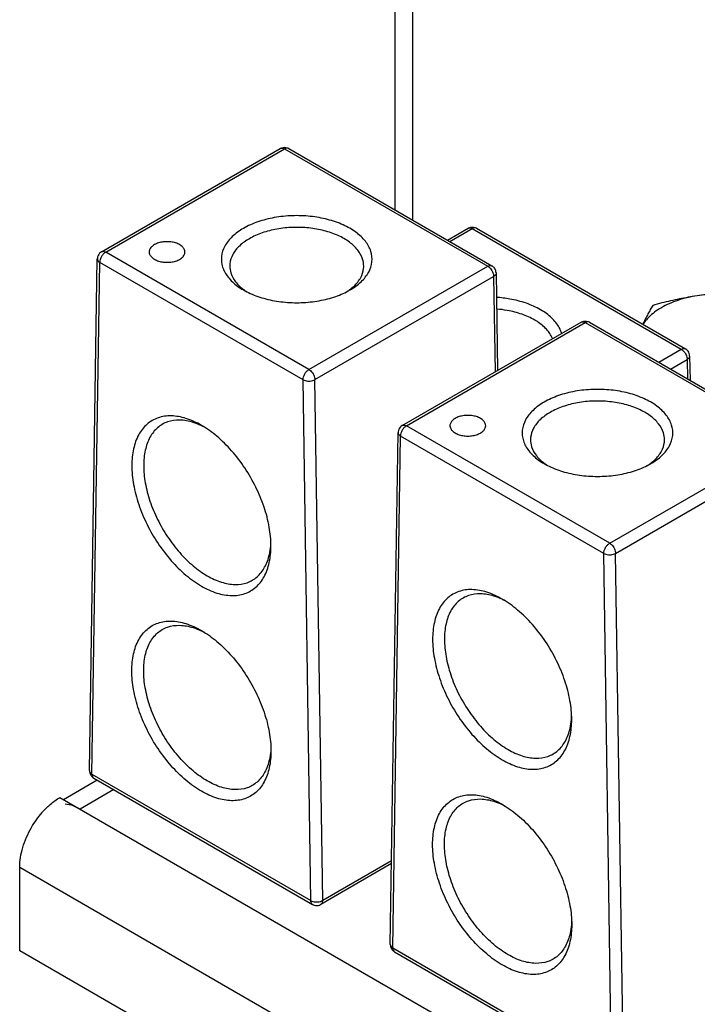
# Model space of a CAD drawing. Units: inches. Extents: x 17 to 223, y 17 to 177.
# Drawn here: x 178 to 181, y 150 to 154 of the extents above; entities that cross this region are included whole.
import ezdxf

# ---------------------------------------------------------------- set-up
doc = ezdxf.new("R2010")
doc.units = ezdxf.units.IN
doc.header["$LTSCALE"] = 1.21
doc.header["$MEASUREMENT"] = 0
doc.layers.get('0').update_dxf_attribs({"linetype": 'CONTINUOUS'})

msp = doc.modelspace()

# ---------------------------------------------------------------- linework, layer by layer
at = {"color": 3, "linetype": 'Continuous'}
msp.add_line((179.5074, 160.132), (179.5074, 153.2355), dxfattribs=at)
at = {"color": 7, "linetype": 'Continuous'}
for p, q in [((179.5908, 160.0838), (179.5908, 153.1873)), ((178.1285, 153.0379), (178.9693, 153.5234)), ((178.1482, 153.036), (178.989, 153.5214)), ((178.989, 153.5214), (179.9448, 152.9696)), ((179.0087, 153.5234), (179.9645, 152.9716)), ((179.755, 153.0925), (179.8522, 153.1486)), ((179.7665, 153.0859), (179.8719, 153.1467)), ((179.8719, 153.1467), (180.8549, 152.5792)), ((179.8916, 153.1486), (180.8746, 152.5811)), ((179.104, 152.4842), (178.1482, 153.036)), ((178.0721, 150.5984), (178.1088, 153.0044)), ((178.0837, 150.5817), (178.1204, 152.9878)), ((179.0761, 152.436), (178.1204, 152.9878)), ((179.104, 152.4842), (179.9448, 152.9696)), ((179.9841, 152.9381), (179.991, 152.4801)), ((179.1318, 152.4365), (179.9726, 152.922)), ((179.9726, 152.922), (179.9793, 152.4734)), ((179.5429, 152.2214), (180.3837, 152.7068)), ((179.5625, 152.2194), (180.4033, 152.7049)), ((180.4033, 152.7049), (181.3591, 152.1531)), ((180.423, 152.7068), (181.3788, 152.155)), ((180.7495, 152.5183), (180.8549, 152.5792)), ((180.8047, 152.4865), (180.8827, 152.5315)), ((180.8827, 152.5315), (180.8841, 152.4406)), ((180.8942, 152.5476), (180.8959, 152.4338)), ((179.1128, 149.9876), (179.0761, 152.436)), ((179.1685, 149.9881), (179.1318, 152.4365)), ((179.4865, 149.7819), (179.5232, 152.1879)), ((180.5183, 151.6676), (179.5625, 152.2194)), ((179.498, 149.7652), (179.5347, 152.1712)), ((180.4905, 151.6194), (179.5347, 152.1712)), ((180.5183, 151.6676), (181.3591, 152.1531)), ((180.5461, 151.62), (181.3869, 152.1054)), ((180.5272, 149.171), (180.4905, 151.6194)), ((180.5828, 149.1716), (180.5461, 151.62)), ((178.0837, 150.5817), (179.1128, 149.9876)), ((177.9495, 150.4634), (178.1076, 150.5546)), ((178.0918, 150.5637), (179.121, 149.9695)), ((178.1861, 150.5093), (178.028, 150.418)), ((177.9332, 150.4727), (194.2659, 141.0432)), ((179.4923, 150.1612), (179.1603, 149.9695)), ((179.4925, 150.1752), (179.1685, 149.9881)), ((177.7437, 149.7517), (177.7437, 150.1445)), ((177.7437, 150.1445), (194.0764, 140.7149)), ((194.0764, 140.3221), (177.7437, 149.7517)), ((179.498, 149.7652), (180.5272, 149.171)), ((179.5062, 149.7472), (180.5353, 149.153))]:
    msp.add_line(p, q, dxfattribs=at)
for points, knots in [([(178.9693, 153.5234), (178.97, 153.5237), (178.9742, 153.526), (178.9789, 153.5275), (178.9829, 153.5282)], [0, 0, 0, 0, 0.00222563, 0.01439854, 0.01439854, 0.01439854, 0.01439854]), ([(178.9693, 153.5233), (178.9704, 153.524), (178.974, 153.5254), (178.9811, 153.5252), (178.9864, 153.5229), (178.989, 153.5214)], [0, 0, 0, 0, 0.00369977, 0.01141608, 0.02059846, 0.02059846, 0.02059846, 0.02059846]), ([(179.0087, 153.5234), (179.006, 153.5249), (178.9988, 153.526), (178.9923, 153.5233), (178.989, 153.5214)], [0, 0, 0, 0, 0.0092002, 0.02048008, 0.02048008, 0.02048008, 0.02048008]), ([(178.9952, 153.5282), (178.9993, 153.5275), (179.0039, 153.526), (179.0081, 153.5237), (179.0087, 153.5234)], [0, 0, 0, 0, 0.01246213, 0.01436455, 0.01436455, 0.01436455, 0.01436455]), ([(179.2971, 152.8581), (179.316, 152.869), (179.3495, 152.893), (179.3867, 152.9384), (179.4039, 152.9896), (179.398, 153.0421), (179.3703, 153.0907), (179.3246, 153.1328), (179.2636, 153.167), (179.1907, 153.1918), (179.1098, 153.2061), (179.0253, 153.209), (178.942, 153.2003), (178.8646, 153.1807), (178.8172, 153.1598), (178.7959, 153.1475)], [0, 0, 0, 0, 0.065438, 0.1224644, 0.1733623, 0.2228623, 0.2763706, 0.3374823, 0.4072329, 0.4846644, 0.5675327, 0.6528558, 0.7373524, 0.8178401, 0.891646, 0.891646, 0.891646, 0.891646]), ([(178.7959, 153.1475), (178.777, 153.1366), (178.7434, 153.1126), (178.7063, 153.0672), (178.6891, 153.016), (178.695, 152.9635), (178.7226, 152.9149), (178.7595, 152.881), (178.7861, 152.8638), (178.7959, 152.8581)], [0, 0, 0, 0, 0.0654445, 0.1224709, 0.1733688, 0.2228688, 0.2763771, 0.3374888, 0.3713641, 0.3713641, 0.3713641, 0.3713641]), ([(179.3615, 152.9706), (179.3614, 152.9817), (179.3571, 153.0088), (179.3344, 153.0488), (179.2937, 153.0862), (179.2395, 153.1166), (179.1746, 153.1387), (179.1027, 153.1513), (179.0277, 153.1539), (178.9536, 153.1462), (178.8848, 153.1287), (178.8427, 153.1102), (178.8238, 153.0992)], [0, 0, 0, 0, 0.03318, 0.0807429, 0.1350644, 0.1970649, 0.2658929, 0.3395536, 0.4153964, 0.4905045, 0.5620492, 0.6276544, 0.6276544, 0.6276544, 0.6276544]), ([(179.8522, 153.1486), (179.8528, 153.149), (179.8571, 153.1513), (179.8617, 153.1528), (179.8657, 153.1534)], [0, 0, 0, 0, 0.00222563, 0.01439854, 0.01439854, 0.01439854, 0.01439854]), ([(179.8522, 153.1486), (179.8533, 153.1492), (179.8569, 153.1507), (179.864, 153.1505), (179.8692, 153.1482), (179.8719, 153.1467)], [0, 0, 0, 0, 0.00369977, 0.01141608, 0.02059846, 0.02059846, 0.02059846, 0.02059846]), ([(179.8916, 153.1486), (179.8889, 153.1502), (179.8817, 153.1513), (179.8751, 153.1486), (179.8719, 153.1467)], [0, 0, 0, 0, 0.0092002, 0.02048008, 0.02048008, 0.02048008, 0.02048008]), ([(179.8781, 153.1534), (179.8822, 153.1528), (179.8868, 153.1513), (179.891, 153.149), (179.8916, 153.1486)], [0, 0, 0, 0, 0.01246213, 0.01436455, 0.01436455, 0.01436455, 0.01436455]), ([(178.4962, 153.0709), (178.4902, 153.0743), (178.4766, 153.08), (178.4544, 153.0847), (178.4309, 153.0856), (178.4078, 153.0828), (178.3869, 153.0764), (178.3697, 153.0669), (178.3576, 153.0548), (178.353, 153.0437), (178.3527, 153.0377), (178.3527, 153.0366)], [0, 0, 0, 0, 0.0208666, 0.0437985, 0.0676845, 0.091248, 0.1132667, 0.1328026, 0.1494904, 0.1639149, 0.1673651, 0.1673651, 0.1673651, 0.1673651]), ([(178.5208, 153.0365), (178.5208, 153.04), (178.5192, 153.0487), (178.5106, 153.0612), (178.5014, 153.0679), (178.4962, 153.0709)], [0, 0, 0, 0, 0.01050833, 0.02591717, 0.04402489, 0.04402489, 0.04402489, 0.04402489]), ([(178.8238, 153.0992), (178.807, 153.0895), (178.7771, 153.0683), (178.7441, 153.0279), (178.7324, 152.9931), (178.7315, 152.9743), (178.7315, 152.9706)], [0, 0, 0, 0, 0.0581728, 0.108863, 0.1541056, 0.1650994, 0.1650994, 0.1650994, 0.1650994]), ([(178.1285, 153.0379), (178.125, 153.0359), (178.1186, 153.0307), (178.1117, 153.0203), (178.1092, 153.011), (178.1089, 153.0056), (178.1088, 153.0044)], [0, 0, 0, 0, 0.01210648, 0.02444523, 0.03689219, 0.04049017, 0.04049017, 0.04049017, 0.04049017]), ([(178.1482, 153.036), (178.1443, 153.0337), (178.1368, 153.0274), (178.128, 153.0155), (178.1221, 153.002), (178.1204, 152.9923), (178.1204, 152.9878)], [0, 0, 0, 0, 0.01369115, 0.02885773, 0.04402435, 0.05771562, 0.05771562, 0.05771562, 0.05771562]), ([(178.1285, 153.0379), (178.1296, 153.0385), (178.1332, 153.04), (178.1403, 153.0398), (178.1456, 153.0375), (178.1482, 153.036)], [0, 0, 0, 0, 0.0037471, 0.01144323, 0.02059882, 0.02059882, 0.02059882, 0.02059882]), ([(178.3527, 153.0366), (178.3527, 153.0331), (178.3544, 153.0244), (178.363, 153.012), (178.3721, 153.0053), (178.3773, 153.0022)], [0, 0, 0, 0, 0.01050833, 0.02591717, 0.04402489, 0.04402489, 0.04402489, 0.04402489]), ([(178.3773, 153.0022), (178.3834, 152.9988), (178.397, 152.9931), (178.4191, 152.9884), (178.4427, 152.9875), (178.4658, 152.9903), (178.4867, 152.9967), (178.5038, 153.0062), (178.516, 153.0183), (178.5205, 153.0294), (178.5208, 153.0354), (178.5208, 153.0365)], [0, 0, 0, 0, 0.0208666, 0.0437985, 0.0676845, 0.091248, 0.1132667, 0.1328026, 0.1494904, 0.1639149, 0.1673651, 0.1673651, 0.1673651, 0.1673651]), ([(178.1089, 153.0044), (178.1088, 153.0032), (178.1093, 152.9992), (178.113, 152.9929), (178.1177, 152.9894), (178.1204, 152.9878)], [0, 0, 0, 0, 0.00379543, 0.01171298, 0.02109639, 0.02109639, 0.02109639, 0.02109639]), ([(178.7315, 152.9706), (178.7316, 152.9596), (178.7359, 152.9325), (178.7583, 152.893), (178.7832, 152.87), (178.7972, 152.8595)], [0, 0, 0, 0, 0.03318, 0.0807429, 0.1334469, 0.1334469, 0.1334469, 0.1334469]), ([(179.296, 152.8596), (179.303, 152.8649), (179.3227, 152.8814), (179.3489, 152.9134), (179.3605, 152.9482), (179.3615, 152.967), (179.3615, 152.9706)], [0, 0, 0, 0, 0.0262673, 0.0769574, 0.1222, 0.1331938, 0.1331938, 0.1331938, 0.1331938]), ([(179.9448, 152.9696), (179.948, 152.9715), (179.9545, 152.9742), (179.9618, 152.9731), (179.9645, 152.9716)], [0, 0, 0, 0, 0.01127988, 0.02047087, 0.02047087, 0.02047087, 0.02047087]), ([(179.9448, 152.9696), (179.9479, 152.9678), (179.9539, 152.9631), (179.9614, 152.9543), (179.9674, 152.9439), (179.9714, 152.933), (179.9726, 152.9255), (179.9726, 152.922)], [0, 0, 0, 0, 0.010717, 0.02253649, 0.03474657, 0.04658548, 0.05721425, 0.05721425, 0.05721425, 0.05721425]), ([(179.9841, 152.9381), (179.9841, 152.9421), (179.9827, 152.9502), (179.977, 152.9612), (179.9701, 152.968), (179.9656, 152.9709), (179.9645, 152.9716)], [0, 0, 0, 0, 0.01203733, 0.02428855, 0.03665182, 0.04050222, 0.04050222, 0.04050222, 0.04050222]), ([(179.9841, 152.9381), (179.9841, 152.9368), (179.9837, 152.933), (179.9799, 152.9269), (179.9753, 152.9235), (179.9726, 152.922)], [0, 0, 0, 0, 0.00371836, 0.01141063, 0.02064218, 0.02064218, 0.02064218, 0.02064218]), ([(178.7959, 152.8581), (178.8063, 152.8521), (178.8401, 152.835), (178.9023, 152.8138), (178.9832, 152.7995), (179.0677, 152.7966), (179.1509, 152.8053), (179.2284, 152.8249), (179.2758, 152.8458), (179.2971, 152.8581)], [0, 0, 0, 0, 0.0359719, 0.1134034, 0.1962717, 0.2815948, 0.3660915, 0.4465792, 0.520385, 0.520385, 0.520385, 0.520385]), ([(181.1378, 152.8503), (181.1235, 152.8498), (181.0954, 152.8483), (181.0535, 152.8454), (181.0121, 152.8416), (180.9706, 152.8368), (180.943, 152.8329), (180.9292, 152.8307)], [0, 0, 0, 0, 0.0427458, 0.0844536, 0.125955, 0.1676529, 0.2096168, 0.2096168, 0.2096168, 0.2096168]), ([(181.2905, 152.7748), (181.2786, 152.7817), (181.2533, 152.7944), (181.2126, 152.81), (181.1688, 152.8224), (181.1225, 152.8314), (181.0747, 152.8369), (181.026, 152.8387), (180.9773, 152.8369), (180.9451, 152.8332), (180.9292, 152.8307)], [0, 0, 0, 0, 0.0412292, 0.0848302, 0.1304531, 0.177663, 0.2259638, 0.2748203, 0.3236777, 0.3719811, 0.3719811, 0.3719811, 0.3719811]), ([(180.1935, 152.7649), (180.1722, 152.7772), (180.1249, 152.7981), (180.0544, 152.816), (180.0069, 152.8218), (179.986, 152.8233)], [0, 0, 0, 0, 0.0738059, 0.1542936, 0.2172139, 0.2172139, 0.2172139, 0.2172139]), ([(180.9292, 152.8307), (180.9136, 152.8283), (180.8832, 152.8224), (180.8394, 152.81), (180.7987, 152.7944), (180.7619, 152.7759), (180.7295, 152.7548), (180.7021, 152.7314), (180.6847, 152.7113), (180.6766, 152.6993), (180.6748, 152.6965)], [0, 0, 0, 0, 0.0472106, 0.0928345, 0.1364368, 0.1776673, 0.2162892, 0.2522121, 0.2855297, 0.2955608, 0.2955608, 0.2955608, 0.2955608]), ([(180.9292, 152.8307), (180.9153, 152.8286), (180.8876, 152.8239), (180.8461, 152.8159), (180.8046, 152.8069), (180.7628, 152.7969), (180.7348, 152.7896), (180.7206, 152.7858)], [0, 0, 0, 0, 0.0421438, 0.0843419, 0.1266685, 0.1694951, 0.2134751, 0.2134751, 0.2134751, 0.2134751]), ([(180.1657, 152.7167), (180.1468, 152.7276), (180.1046, 152.7462), (180.0439, 152.7616), (180.0035, 152.7668), (179.9868, 152.7682)], [0, 0, 0, 0, 0.0656052, 0.1371498, 0.1874521, 0.1874521, 0.1874521, 0.1874521]), ([(180.2926, 152.6536), (180.2898, 152.6631), (180.2786, 152.69), (180.246, 152.7301), (180.2124, 152.754), (180.1935, 152.7649)], [0, 0, 0, 0, 0.0297578, 0.0867842, 0.1522286, 0.1522286, 0.1522286, 0.1522286]), ([(180.7206, 152.7858), (180.7167, 152.7791), (180.7091, 152.7656), (180.6979, 152.745), (180.6868, 152.7236), (180.6788, 152.7075), (180.6744, 152.6986), (180.6737, 152.6971)], [0, 0, 0, 0, 0.02314, 0.0465113, 0.0705248, 0.0954657, 0.1003759, 0.1003759, 0.1003759, 0.1003759]), ([(180.2498, 152.6292), (180.248, 152.6336), (180.2388, 152.6533), (180.2123, 152.6857), (180.1825, 152.707), (180.1657, 152.7167)], [0, 0, 0, 0, 0.0143161, 0.0650062, 0.1231791, 0.1231791, 0.1231791, 0.1231791]), ([(180.3837, 152.7068), (180.3843, 152.7072), (180.3885, 152.7095), (180.3932, 152.711), (180.3972, 152.7116)], [0, 0, 0, 0, 0.00222563, 0.01439854, 0.01439854, 0.01439854, 0.01439854]), ([(180.3837, 152.7068), (180.3847, 152.7074), (180.3883, 152.7089), (180.3954, 152.7087), (180.4007, 152.7064), (180.4033, 152.7049)], [0, 0, 0, 0, 0.00369977, 0.01141608, 0.02059846, 0.02059846, 0.02059846, 0.02059846]), ([(180.423, 152.7068), (180.4204, 152.7083), (180.4131, 152.7094), (180.4066, 152.7067), (180.4033, 152.7049)], [0, 0, 0, 0, 0.0092002, 0.02048008, 0.02048008, 0.02048008, 0.02048008]), ([(180.4095, 152.7116), (180.4136, 152.7109), (180.4183, 152.7094), (180.4225, 152.7071), (180.423, 152.7068)], [0, 0, 0, 0, 0.01246213, 0.01436455, 0.01436455, 0.01436455, 0.01436455]), ([(180.8549, 152.5792), (180.8581, 152.5811), (180.8646, 152.5838), (180.8719, 152.5827), (180.8745, 152.5811)], [0, 0, 0, 0, 0.01127988, 0.02047087, 0.02047087, 0.02047087, 0.02047087]), ([(180.8549, 152.5792), (180.858, 152.5774), (180.8639, 152.5727), (180.8715, 152.5638), (180.8775, 152.5535), (180.8815, 152.5425), (180.8827, 152.5351), (180.8827, 152.5315)], [0, 0, 0, 0, 0.010717, 0.02253649, 0.03474657, 0.04658547, 0.05721425, 0.05721425, 0.05721425, 0.05721425]), ([(180.8942, 152.5476), (180.8942, 152.5516), (180.8928, 152.5598), (180.8871, 152.5708), (180.8802, 152.5776), (180.8757, 152.5805), (180.8745, 152.5811)], [0, 0, 0, 0, 0.01203733, 0.02428855, 0.03665182, 0.04050222, 0.04050222, 0.04050222, 0.04050222]), ([(180.8942, 152.5476), (180.8942, 152.5464), (180.8938, 152.5425), (180.89, 152.5365), (180.8854, 152.5331), (180.8827, 152.5315)], [0, 0, 0, 0, 0.00371836, 0.01141063, 0.02064218, 0.02064218, 0.02064218, 0.02064218]), ([(179.0761, 152.436), (179.0761, 152.4405), (179.0778, 152.4501), (179.0838, 152.4637), (179.0925, 152.4756), (179.1, 152.4819), (179.104, 152.4842)], [0, 0, 0, 0, 0.01369127, 0.02885789, 0.04402446, 0.05771562, 0.05771562, 0.05771562, 0.05771562]), ([(179.104, 152.4842), (179.1071, 152.4824), (179.113, 152.4777), (179.1206, 152.4689), (179.1266, 152.4585), (179.1306, 152.4475), (179.1318, 152.4401), (179.1318, 152.4365)], [0, 0, 0, 0, 0.010717, 0.02253649, 0.03474657, 0.04658547, 0.05721425, 0.05721425, 0.05721425, 0.05721425]), ([(179.0761, 152.436), (179.0793, 152.4342), (179.0864, 152.4315), (179.0979, 152.4295), (179.11, 152.4297), (179.1216, 152.4318), (179.1287, 152.4347), (179.1318, 152.4365)], [0, 0, 0, 0, 0.01073994, 0.02263097, 0.03494939, 0.04688397, 0.05770179, 0.05770179, 0.05770179, 0.05770179]), ([(180.7114, 152.0416), (180.7303, 152.0525), (180.7639, 152.0764), (180.801, 152.1219), (180.8182, 152.173), (180.8123, 152.2256), (180.7847, 152.2742), (180.7389, 152.3162), (180.6779, 152.3504), (180.605, 152.3753), (180.5241, 152.3895), (180.4396, 152.3924), (180.3564, 152.3838), (180.2789, 152.3641), (180.2316, 152.3432), (180.2103, 152.3309)], [0, 0, 0, 0, 0.065438, 0.1224644, 0.1733623, 0.2228623, 0.2763706, 0.3374823, 0.4072329, 0.4846644, 0.5675327, 0.6528558, 0.7373524, 0.8178401, 0.891646, 0.891646, 0.891646, 0.891646]), ([(180.2103, 152.3309), (180.1914, 152.32), (180.1578, 152.2961), (180.1207, 152.2506), (180.1035, 152.1995), (180.1093, 152.1469), (180.137, 152.0983), (180.1739, 152.0644), (180.2005, 152.0472), (180.2103, 152.0416)], [0, 0, 0, 0, 0.0654445, 0.1224709, 0.1733688, 0.2228688, 0.2763771, 0.3374888, 0.3713641, 0.3713641, 0.3713641, 0.3713641]), ([(180.7758, 152.1541), (180.7758, 152.1652), (180.7715, 152.1922), (180.7487, 152.2323), (180.708, 152.2696), (180.6538, 152.3), (180.589, 152.3221), (180.5171, 152.3348), (180.442, 152.3374), (180.368, 152.3297), (180.2992, 152.3122), (180.257, 152.2936), (180.2381, 152.2827)], [0, 0, 0, 0, 0.03318, 0.0807429, 0.1350644, 0.1970649, 0.2658929, 0.3395536, 0.4153964, 0.4905045, 0.5620492, 0.6276544, 0.6276544, 0.6276544, 0.6276544]), ([(180.2381, 152.2827), (180.2213, 152.273), (180.1914, 152.2517), (180.1585, 152.2113), (180.1468, 152.1765), (180.1459, 152.1578), (180.1459, 152.1541)], [0, 0, 0, 0, 0.0581728, 0.108863, 0.1541056, 0.1650994, 0.1650994, 0.1650994, 0.1650994]), ([(178.5983, 152.2216), (178.5752, 152.2349), (178.5295, 152.2561), (178.459, 152.2697), (178.3939, 152.2611), (178.339, 152.2294), (178.2991, 152.1773), (178.2756, 152.1095), (178.2711, 152.0593), (178.2711, 152.0327)], [0, 0, 0, 0, 0.0797511, 0.1499256, 0.2126298, 0.2724426, 0.3351473, 0.4053228, 0.4850665, 0.4850665, 0.4850665, 0.4850665]), ([(178.5977, 152.2203), (178.5853, 152.2261), (178.5526, 152.2391), (178.4987, 152.2495), (178.4483, 152.2429), (178.4224, 152.231), (178.4145, 152.2264)], [0, 0, 0, 0, 0.0410661, 0.1052684, 0.1626361, 0.1901193, 0.1901193, 0.1901193, 0.1901193]), ([(179.9105, 152.2543), (179.9045, 152.2578), (179.8909, 152.2635), (179.8687, 152.2681), (179.8452, 152.2691), (179.8221, 152.2662), (179.8012, 152.2599), (179.7841, 152.2503), (179.7719, 152.2382), (179.7674, 152.2271), (179.767, 152.2212), (179.7671, 152.22)], [0, 0, 0, 0, 0.0208666, 0.0437985, 0.0676845, 0.091248, 0.1132667, 0.1328026, 0.1494904, 0.1639149, 0.1673651, 0.1673651, 0.1673651, 0.1673651]), ([(179.9351, 152.22), (179.9351, 152.2235), (179.9335, 152.2322), (179.9249, 152.2446), (179.9158, 152.2513), (179.9105, 152.2543)], [0, 0, 0, 0, 0.01050833, 0.02591717, 0.04402489, 0.04402489, 0.04402489, 0.04402489]), ([(178.4145, 152.2264), (178.4065, 152.2219), (178.3833, 152.2054), (178.3524, 152.165), (178.3309, 152.103), (178.3268, 152.057), (178.3268, 152.0327)], [0, 0, 0, 0, 0.0274888, 0.0848569, 0.14906, 0.222017, 0.222017, 0.222017, 0.222017]), ([(178.9254, 151.655), (178.9254, 151.6847), (178.9191, 151.7468), (178.8946, 151.8399), (178.8557, 151.9332), (178.8044, 152.0222), (178.743, 152.1025), (178.6746, 152.1703), (178.624, 152.2067), (178.5983, 152.2216)], [0, 0, 0, 0, 0.0891695, 0.1860491, 0.287923, 0.391521, 0.4933946, 0.5902735, 0.6794338, 0.6794338, 0.6794338, 0.6794338]), ([(179.5429, 152.2214), (179.5394, 152.2194), (179.5329, 152.2142), (179.526, 152.2037), (179.5235, 152.1944), (179.5232, 152.1891), (179.5232, 152.1879)], [0, 0, 0, 0, 0.01210648, 0.02444523, 0.03689219, 0.04049017, 0.04049017, 0.04049017, 0.04049017]), ([(179.5232, 152.1879), (179.5232, 152.1866), (179.5236, 152.1827), (179.5274, 152.1764), (179.532, 152.1728), (179.5347, 152.1712)], [0, 0, 0, 0, 0.00379543, 0.01171298, 0.02109639, 0.02109639, 0.02109639, 0.02109639]), ([(179.5625, 152.2194), (179.5586, 152.2171), (179.5511, 152.2109), (179.5424, 152.1989), (179.5364, 152.1854), (179.5347, 152.1758), (179.5347, 152.1712)], [0, 0, 0, 0, 0.01369115, 0.02885773, 0.04402435, 0.05771562, 0.05771562, 0.05771562, 0.05771562]), ([(179.5429, 152.2214), (179.5439, 152.222), (179.5475, 152.2235), (179.5547, 152.2232), (179.5599, 152.221), (179.5625, 152.2194)], [0, 0, 0, 0, 0.0037471, 0.01144323, 0.02059882, 0.02059882, 0.02059882, 0.02059882]), ([(179.7671, 152.22), (179.7671, 152.2165), (179.7687, 152.2078), (179.7773, 152.1954), (179.7864, 152.1887), (179.7917, 152.1857)], [0, 0, 0, 0, 0.01050833, 0.02591717, 0.04402489, 0.04402489, 0.04402489, 0.04402489]), ([(179.7917, 152.1857), (179.7977, 152.1822), (179.8113, 152.1765), (179.8335, 152.1719), (179.857, 152.1709), (179.8801, 152.1738), (179.901, 152.1801), (179.9181, 152.1897), (179.9303, 152.2018), (179.9348, 152.2129), (179.9352, 152.2188), (179.9351, 152.22)], [0, 0, 0, 0, 0.0208666, 0.0437985, 0.0676845, 0.091248, 0.1132667, 0.1328026, 0.1494904, 0.1639149, 0.1673651, 0.1673651, 0.1673651, 0.1673651]), ([(180.1459, 152.1541), (180.1459, 152.143), (180.1502, 152.116), (180.1727, 152.0764), (180.1975, 152.0534), (180.2116, 152.0429)], [0, 0, 0, 0, 0.03318, 0.0807429, 0.1334469, 0.1334469, 0.1334469, 0.1334469]), ([(180.7103, 152.0431), (180.7173, 152.0483), (180.737, 152.0648), (180.7632, 152.0969), (180.7749, 152.1317), (180.7758, 152.1504), (180.7758, 152.1541)], [0, 0, 0, 0, 0.0262673, 0.0769574, 0.1222, 0.1331938, 0.1331938, 0.1331938, 0.1331938]), ([(178.2711, 152.0327), (178.2711, 152.003), (178.2774, 151.9409), (178.3019, 151.8478), (178.3408, 151.7545), (178.3921, 151.6655), (178.4535, 151.5852), (178.5219, 151.5174), (178.5941, 151.4654), (178.667, 151.4316), (178.7375, 151.418), (178.8026, 151.4266), (178.8575, 151.4583), (178.8974, 151.5104), (178.9209, 151.5782), (178.9254, 151.6284), (178.9254, 151.655)], [0, 0, 0, 0, 0.08917, 0.186049, 0.287923, 0.391521, 0.493395, 0.590273, 0.679442, 0.759185, 0.829359, 0.892064, 0.951876, 1.014581, 1.084757, 1.1645, 1.1645, 1.1645, 1.1645]), ([(178.3268, 152.0327), (178.3268, 152.0055), (178.3325, 151.9487), (178.3549, 151.8635), (178.3905, 151.7782), (178.4375, 151.6968), (178.4936, 151.6233), (178.5562, 151.5613), (178.6223, 151.5137), (178.689, 151.4828), (178.7534, 151.4703), (178.8039, 151.477), (178.8298, 151.4888), (178.8377, 151.4934)], [0, 0, 0, 0, 0.0815806, 0.1702151, 0.2634189, 0.3582, 0.4514035, 0.5400374, 0.6216173, 0.6945734, 0.7587757, 0.8161433, 0.8436266, 0.8436266, 0.8436266, 0.8436266]), ([(180.2103, 152.0416), (180.2206, 152.0356), (180.2544, 152.0184), (180.3167, 151.9972), (180.3976, 151.983), (180.482, 151.9801), (180.5653, 151.9887), (180.6427, 152.0084), (180.6901, 152.0293), (180.7114, 152.0416)], [0, 0, 0, 0, 0.0359719, 0.1134034, 0.1962717, 0.2815948, 0.3660915, 0.4465792, 0.520385, 0.520385, 0.520385, 0.520385]), ([(178.8377, 151.4934), (178.8456, 151.498), (178.8688, 151.5145), (178.8998, 151.5548), (178.9177, 151.6067), (178.9229, 151.6415), (178.924, 151.6552)], [0, 0, 0, 0, 0.0274888, 0.0848569, 0.14906, 0.1901191, 0.1901191, 0.1901191, 0.1901191]), ([(180.4905, 151.6194), (180.4905, 151.624), (180.4922, 151.6336), (180.4981, 151.6471), (180.5069, 151.6591), (180.5144, 151.6653), (180.5183, 151.6676)], [0, 0, 0, 0, 0.01369127, 0.02885789, 0.04402447, 0.05771562, 0.05771562, 0.05771562, 0.05771562]), ([(180.5183, 151.6676), (180.5214, 151.6658), (180.5274, 151.6612), (180.5349, 151.6523), (180.541, 151.6419), (180.545, 151.631), (180.5461, 151.6235), (180.5461, 151.62)], [0, 0, 0, 0, 0.010717, 0.02253649, 0.03474657, 0.04658547, 0.05721425, 0.05721425, 0.05721425, 0.05721425]), ([(180.4905, 151.6194), (180.4936, 151.6177), (180.5007, 151.6149), (180.5123, 151.613), (180.5244, 151.6131), (180.5359, 151.6153), (180.543, 151.6182), (180.5461, 151.62)], [0, 0, 0, 0, 0.01073994, 0.02263097, 0.03494939, 0.04688397, 0.05770179, 0.05770179, 0.05770179, 0.05770179]), ([(180.0126, 151.405), (179.9896, 151.4183), (179.9438, 151.4395), (179.8734, 151.4531), (179.8083, 151.4446), (179.7534, 151.4129), (179.7134, 151.3608), (179.69, 151.293), (179.6854, 151.2427), (179.6854, 151.2162)], [0, 0, 0, 0, 0.0797511, 0.1499256, 0.2126298, 0.2724426, 0.3351473, 0.4053228, 0.4850665, 0.4850665, 0.4850665, 0.4850665]), ([(179.8288, 151.4099), (179.8209, 151.4053), (179.7977, 151.3888), (179.7667, 151.3485), (179.7453, 151.2864), (179.7411, 151.2405), (179.7411, 151.2162)], [0, 0, 0, 0, 0.0274888, 0.0848569, 0.14906, 0.222017, 0.222017, 0.222017, 0.222017]), ([(180.0121, 151.4038), (179.9997, 151.4096), (179.967, 151.4225), (179.9131, 151.433), (179.8626, 151.4263), (179.8367, 151.4145), (179.8288, 151.4099)], [0, 0, 0, 0, 0.0410661, 0.1052684, 0.1626361, 0.1901193, 0.1901193, 0.1901193, 0.1901193]), ([(180.3397, 150.8384), (180.3397, 150.8682), (180.3335, 150.9302), (180.3089, 151.0233), (180.2701, 151.1167), (180.2187, 151.2056), (180.1573, 151.2859), (180.089, 151.3537), (180.0383, 151.3902), (180.0126, 151.405)], [0, 0, 0, 0, 0.0891695, 0.1860491, 0.287923, 0.391521, 0.4933946, 0.5902735, 0.6794338, 0.6794338, 0.6794338, 0.6794338]), ([(178.2711, 151.0683), (178.2711, 151.0948), (178.2756, 151.1451), (178.2991, 151.2129), (178.339, 151.265), (178.3939, 151.2967), (178.459, 151.3052), (178.5295, 151.2916), (178.5752, 151.2704), (178.5983, 151.2571)], [0, 0, 0, 0, 0.0797438, 0.1499192, 0.2126239, 0.2724367, 0.3351409, 0.4053155, 0.4850665, 0.4850665, 0.4850665, 0.4850665]), ([(178.3268, 151.0683), (178.3268, 151.0926), (178.3309, 151.1385), (178.3524, 151.2006), (178.3833, 151.2409), (178.4065, 151.2574), (178.4145, 151.262)], [0, 0, 0, 0, 0.0729571, 0.1371601, 0.1945283, 0.222017, 0.222017, 0.222017, 0.222017]), ([(178.4145, 151.262), (178.4224, 151.2666), (178.4483, 151.2784), (178.4987, 151.2851), (178.5526, 151.2746), (178.5853, 151.2617), (178.5977, 151.2559)], [0, 0, 0, 0, 0.0274833, 0.084851, 0.1490532, 0.1901193, 0.1901193, 0.1901193, 0.1901193]), ([(178.5983, 151.2571), (178.624, 151.2423), (178.6746, 151.2058), (178.743, 151.138), (178.8044, 151.0577), (178.8557, 150.9688), (178.8946, 150.8754), (178.9191, 150.7823), (178.9254, 150.7203), (178.9254, 150.6905)], [0, 0, 0, 0, 0.0891604, 0.1860393, 0.2879129, 0.3915109, 0.4933848, 0.5902643, 0.6794338, 0.6794338, 0.6794338, 0.6794338]), ([(179.6854, 151.2162), (179.6854, 151.1864), (179.6917, 151.1244), (179.7162, 151.0313), (179.7551, 150.9379), (179.8065, 150.849), (179.8678, 150.7687), (179.9362, 150.7009), (180.0085, 150.6488), (180.0813, 150.6151), (180.1518, 150.6015), (180.2169, 150.61), (180.2718, 150.6417), (180.3117, 150.6938), (180.3352, 150.7616), (180.3397, 150.8118), (180.3397, 150.8384)], [0, 0, 0, 0, 0.08917, 0.186049, 0.287923, 0.391521, 0.493395, 0.590273, 0.679442, 0.759185, 0.829359, 0.892064, 0.951876, 1.014581, 1.084757, 1.1645, 1.1645, 1.1645, 1.1645]), ([(179.7411, 151.2162), (179.7411, 151.189), (179.7469, 151.1322), (179.7693, 151.047), (179.8048, 150.9616), (179.8518, 150.8802), (179.908, 150.8067), (179.9706, 150.7447), (180.0367, 150.6971), (180.1033, 150.6662), (180.1678, 150.6538), (180.2182, 150.6604), (180.2441, 150.6723), (180.252, 150.6768)], [0, 0, 0, 0, 0.0815806, 0.1702151, 0.2634189, 0.3582, 0.4514035, 0.5400374, 0.6216173, 0.6945734, 0.7587757, 0.8161433, 0.8436266, 0.8436266, 0.8436266, 0.8436266]), ([(178.9254, 150.6905), (178.9254, 150.6639), (178.9209, 150.6137), (178.8974, 150.5459), (178.8575, 150.4938), (178.8026, 150.4621), (178.7375, 150.4536), (178.667, 150.4672), (178.5941, 150.5009), (178.5219, 150.553), (178.4535, 150.6208), (178.3921, 150.7011), (178.3408, 150.79), (178.3019, 150.8834), (178.2774, 150.9765), (178.2711, 151.0385), (178.2711, 151.0683)], [0, 0, 0, 0, 0.079744, 0.149919, 0.212624, 0.272437, 0.335141, 0.405315, 0.485058, 0.574227, 0.671106, 0.772979, 0.876577, 0.978451, 1.075331, 1.1645, 1.1645, 1.1645, 1.1645]), ([(178.8377, 150.5289), (178.8298, 150.5244), (178.8039, 150.5125), (178.7534, 150.5059), (178.689, 150.5183), (178.6223, 150.5492), (178.5562, 150.5968), (178.4936, 150.6588), (178.4375, 150.7323), (178.3905, 150.8137), (178.3549, 150.8991), (178.3325, 150.9843), (178.3268, 151.0411), (178.3268, 151.0683)], [0, 0, 0, 0, 0.0274833, 0.084851, 0.1490532, 0.2220094, 0.3035892, 0.3922231, 0.4854266, 0.5802077, 0.6734115, 0.762046, 0.8436266, 0.8436266, 0.8436266, 0.8436266]), ([(180.252, 150.6768), (180.26, 150.6814), (180.2832, 150.6979), (180.3141, 150.7383), (180.3321, 150.7902), (180.3372, 150.825), (180.3384, 150.8386)], [0, 0, 0, 0, 0.0274888, 0.0848569, 0.14906, 0.1901191, 0.1901191, 0.1901191, 0.1901191]), ([(178.924, 150.6907), (178.9229, 150.6771), (178.9177, 150.6423), (178.8998, 150.5904), (178.8688, 150.55), (178.8456, 150.5335), (178.8377, 150.5289)], [0, 0, 0, 0, 0.0410592, 0.1052622, 0.1626304, 0.1901191, 0.1901191, 0.1901191, 0.1901191]), ([(178.0722, 150.5984), (178.0721, 150.5971), (178.0723, 150.5958), (178.0727, 150.5945), (178.0727, 150.5944)], [0, 0, 0, 0, 0.003855519, 0.004019558, 0.004019558, 0.004019558, 0.004019558]), ([(178.0727, 150.5944), (178.0734, 150.5919), (178.0764, 150.5869), (178.081, 150.5833), (178.0837, 150.5817)], [0, 0, 0, 0, 0.00773792, 0.01709379, 0.01709379, 0.01709379, 0.01709379]), ([(178.0794, 150.5751), (178.0818, 150.5716), (178.0858, 150.5675), (178.0906, 150.5644), (178.0918, 150.5637)], [0, 0, 0, 0, 0.01260828, 0.01695164, 0.01695164, 0.01695164, 0.01695164]), ([(178.0837, 150.5817), (178.0837, 150.578), (178.0846, 150.571), (178.0892, 150.5652), (178.0918, 150.5637)], [0, 0, 0, 0, 0.01128002, 0.02048144, 0.02048144, 0.02048144, 0.02048144]), ([(179.6854, 150.2517), (179.6854, 150.2783), (179.69, 150.3285), (179.7134, 150.3963), (179.7534, 150.4484), (179.8083, 150.4801), (179.8734, 150.4887), (179.9438, 150.4751), (179.9896, 150.4539), (180.0126, 150.4406)], [0, 0, 0, 0, 0.0797438, 0.1499192, 0.2126239, 0.2724367, 0.3351409, 0.4053155, 0.4850665, 0.4850665, 0.4850665, 0.4850665]), ([(179.7411, 150.2517), (179.7411, 150.276), (179.7453, 150.322), (179.7667, 150.384), (179.7977, 150.4244), (179.8209, 150.4409), (179.8288, 150.4454)], [0, 0, 0, 0, 0.0729571, 0.1371601, 0.1945283, 0.222017, 0.222017, 0.222017, 0.222017]), ([(179.8288, 150.4454), (179.8367, 150.45), (179.8626, 150.4619), (179.9131, 150.4685), (179.967, 150.4581), (179.9997, 150.4451), (180.0121, 150.4393)], [0, 0, 0, 0, 0.0274833, 0.084851, 0.1490532, 0.1901193, 0.1901193, 0.1901193, 0.1901193]), ([(180.0126, 150.4406), (180.0383, 150.4257), (180.089, 150.3893), (180.1573, 150.3215), (180.2187, 150.2412), (180.2701, 150.1522), (180.3089, 150.0589), (180.3335, 149.9658), (180.3397, 149.9037), (180.3397, 149.874)], [0, 0, 0, 0, 0.0891604, 0.1860393, 0.2879129, 0.3915109, 0.4933848, 0.5902643, 0.6794338, 0.6794338, 0.6794338, 0.6794338]), ([(177.7437, 150.1445), (177.7437, 150.1755), (177.7553, 150.2411), (177.782, 150.3015), (177.7992, 150.3313)], [0, 0, 0, 0, 0.0931992, 0.1964414, 0.1964414, 0.1964414, 0.1964414]), ([(180.3397, 149.874), (180.3397, 149.8474), (180.3352, 149.7972), (180.3117, 149.7294), (180.2718, 149.6773), (180.2169, 149.6455), (180.1518, 149.637), (180.0813, 149.6506), (180.0085, 149.6844), (179.9362, 149.7364), (179.8678, 149.8042), (179.8065, 149.8845), (179.7551, 149.9735), (179.7162, 150.0668), (179.6917, 150.1599), (179.6854, 150.222), (179.6854, 150.2517)], [0, 0, 0, 0, 0.079744, 0.149919, 0.212624, 0.272437, 0.335141, 0.405315, 0.485058, 0.574227, 0.671106, 0.772979, 0.876577, 0.978451, 1.075331, 1.1645, 1.1645, 1.1645, 1.1645]), ([(180.252, 149.7124), (180.2441, 149.7078), (180.2182, 149.696), (180.1678, 149.6893), (180.1033, 149.7018), (180.0367, 149.7327), (179.9706, 149.7803), (179.908, 149.8423), (179.8518, 149.9158), (179.8048, 149.9972), (179.7693, 150.0825), (179.7469, 150.1677), (179.7411, 150.2245), (179.7411, 150.2517)], [0, 0, 0, 0, 0.0274833, 0.084851, 0.1490532, 0.2220094, 0.3035892, 0.3922231, 0.4854266, 0.5802077, 0.6734115, 0.762046, 0.8436266, 0.8436266, 0.8436266, 0.8436266]), ([(179.1128, 149.9876), (179.1159, 149.9858), (179.1231, 149.9831), (179.1346, 149.9811), (179.1467, 149.9813), (179.1583, 149.9834), (179.1654, 149.9863), (179.1685, 149.9881)], [0, 0, 0, 0, 0.01073994, 0.02263097, 0.03494939, 0.04688397, 0.05770179, 0.05770179, 0.05770179, 0.05770179]), ([(179.121, 149.9695), (179.1183, 149.9711), (179.1137, 149.9768), (179.1128, 149.9838), (179.1128, 149.9876)], [0, 0, 0, 0, 0.00920071, 0.02048073, 0.02048073, 0.02048073, 0.02048073]), ([(179.121, 149.9695), (179.1216, 149.9692), (179.1258, 149.9669), (179.1345, 149.9641), (179.147, 149.9641), (179.1556, 149.9669), (179.1598, 149.9692), (179.1603, 149.9695)], [0, 0, 0, 0, 0.0022291, 0.014402, 0.02671728, 0.0391794, 0.04107839, 0.04107839, 0.04107839, 0.04107839]), ([(179.1603, 149.9696), (179.1615, 149.9702), (179.1646, 149.9727), (179.168, 149.9792), (179.1685, 149.985), (179.1685, 149.9881)], [0, 0, 0, 0, 0.00389602, 0.01182418, 0.02115648, 0.02115648, 0.02115648, 0.02115648]), ([(180.3384, 149.8741), (180.3372, 149.8605), (180.3321, 149.8257), (180.3141, 149.7738), (180.2832, 149.7335), (180.26, 149.717), (180.252, 149.7124)], [0, 0, 0, 0, 0.0410592, 0.1052622, 0.1626304, 0.1901191, 0.1901191, 0.1901191, 0.1901191]), ([(179.4865, 149.7819), (179.4865, 149.7806), (179.4866, 149.7792), (179.487, 149.7779), (179.487, 149.7779)], [0, 0, 0, 0, 0.003855519, 0.004019558, 0.004019558, 0.004019558, 0.004019558]), ([(179.487, 149.7779), (179.4877, 149.7754), (179.4907, 149.7703), (179.4953, 149.7668), (179.498, 149.7652)], [0, 0, 0, 0, 0.00773792, 0.01709379, 0.01709379, 0.01709379, 0.01709379]), ([(179.4937, 149.7585), (179.4961, 149.7551), (179.5002, 149.751), (179.5049, 149.7479), (179.5062, 149.7471)], [0, 0, 0, 0, 0.01260828, 0.01695164, 0.01695164, 0.01695164, 0.01695164]), ([(179.498, 149.7652), (179.498, 149.7614), (179.4989, 149.7544), (179.5035, 149.7487), (179.5062, 149.7472)], [0, 0, 0, 0, 0.01128002, 0.02048144, 0.02048144, 0.02048144, 0.02048144])]:
    msp.add_open_spline(points, degree=3, knots=knots, dxfattribs=at)
for points in [[(178.9829, 153.5282), (178.9869, 153.5288), (178.9911, 153.5288), (178.9952, 153.5282)], [(179.8657, 153.1534), (179.8698, 153.1541), (179.874, 153.1541), (179.8781, 153.1534)], [(178.7972, 152.8595), (178.7977, 152.8591), (178.7981, 152.8588), (178.7985, 152.8585)], [(178.7985, 152.8585), (178.8024, 152.8557), (178.8063, 152.8529), (178.8104, 152.8503)], [(179.2822, 152.85), (179.2869, 152.8531), (179.2915, 152.8563), (179.296, 152.8596)], [(180.3972, 152.7116), (180.4013, 152.7122), (180.4055, 152.7122), (180.4095, 152.7116)], [(178.6128, 152.2129), (178.6078, 152.2155), (178.6028, 152.218), (178.5977, 152.2203)], [(180.2116, 152.0429), (180.212, 152.0426), (180.2124, 152.0423), (180.2129, 152.0419)], [(180.2129, 152.0419), (180.2167, 152.0391), (180.2207, 152.0364), (180.2247, 152.0337)], [(180.6965, 152.0334), (180.7012, 152.0365), (180.7058, 152.0397), (180.7103, 152.0431)], [(178.924, 151.6552), (178.9245, 151.6607), (178.9249, 151.6663), (178.9251, 151.6719)], [(180.0271, 151.3963), (180.0222, 151.3989), (180.0171, 151.4014), (180.0121, 151.4038)], [(178.5977, 151.2559), (178.6028, 151.2535), (178.6078, 151.251), (178.6128, 151.2484)], [(180.3384, 150.8386), (180.3389, 150.8442), (180.3392, 150.8498), (180.3394, 150.8554)], [(178.9251, 150.7075), (178.9249, 150.7019), (178.9245, 150.6963), (178.924, 150.6907)], [(178.0721, 150.5984), (178.0721, 150.5943), (178.0727, 150.5902), (178.0739, 150.5863)], [(178.0739, 150.5863), (178.0751, 150.5823), (178.077, 150.5785), (178.0794, 150.5751)], [(177.8733, 150.4269), (177.8778, 150.4313), (177.8824, 150.4355), (177.8871, 150.4396)], [(177.8871, 150.4396), (177.9014, 150.452), (177.9168, 150.4633), (177.9332, 150.4727)], [(177.9578, 150.443), (177.9825, 150.4403), (178.0065, 150.4304), (178.028, 150.418)], [(180.0121, 150.4393), (180.0171, 150.437), (180.0222, 150.4345), (180.0271, 150.4319)], [(177.7992, 150.3313), (177.8134, 150.356), (177.83, 150.3795), (177.8487, 150.401)], [(177.8487, 150.401), (177.8526, 150.4055), (177.8566, 150.4099), (177.8607, 150.4142)], [(177.8607, 150.4142), (177.8648, 150.4185), (177.869, 150.4228), (177.8733, 150.4269)], [(180.3394, 149.8909), (180.3392, 149.8853), (180.3389, 149.8797), (180.3384, 149.8741)], [(179.4865, 149.7819), (179.4864, 149.7778), (179.487, 149.7736), (179.4882, 149.7697)], [(179.4882, 149.7697), (179.4894, 149.7657), (179.4913, 149.7619), (179.4937, 149.7585)]]:
    msp.add_open_spline(points, degree=3, dxfattribs=at)

doc.saveas('drawing.dxf')
